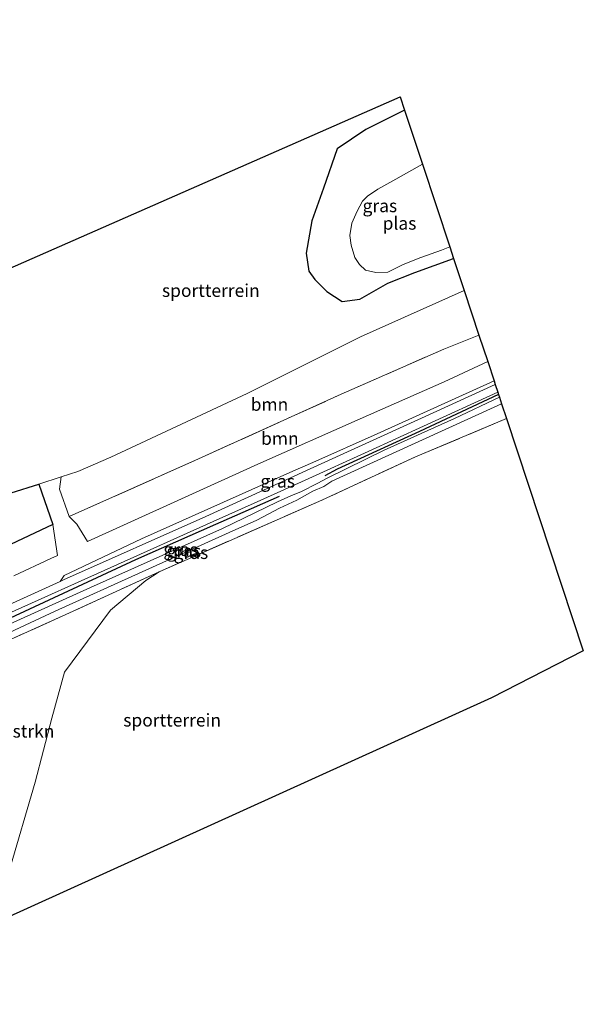
# Model space of a CAD drawing. Units: metres. Extents: x 111830 to 120007, y 399999 to 406251.
# Drawn here: x 118574 to 118684, y 402839 to 403031 of the extents above; entities that cross this region are included whole.
import ezdxf
from ezdxf.enums import TextEntityAlignment as Align

# ---------------------------------------------------------------- set-up
doc = ezdxf.new("R2010")
doc.units = ezdxf.units.M
doc.linetypes.add('IE-TERREINAFSCHEIDING', pattern=[10, 8, -2])
for name, color, linetype, lineweight in [('B-ME-GR-BOMENRIJ-L-B1', 10, 'Continuous', 25), ('B-ME-GR-BOMENSTRUIKEN-GV-B6', 93, 'Continuous', 18), ('B-ME-GR-BOOM-GV-B6', 93, 'Continuous', 18), ('B-ME-GR-BOS-GV-B6', 10, 'Continuous', 25), ('B-ME-GW-INSTEEKWATERGANG-L-B1', 10, 'Continuous', 25), ('B-ME-GW-KRUINLIJN-L-B1', 93, 'Continuous', 18), ('B-ME-GW-TEENLIJN-L-B1', 93, 'Continuous', 18), ('B-ME-IE-GRASLAND-GV-B6', 93, 'Continuous', 18), ('B-ME-IE-GRONDWERKLIJN-GROND_INGERICHT-GV-B6', 253, 'Continuous', 18), ('B-ME-IE-TERREINAFSCHEIDING-RASTERHEKWERK-L-B1', 8, 'IE-TERREINAFSCHEIDING', 18), ('B-ME-KG-KADASTRAAL-OPNAMEDTMGRENS-L-B1', 10, 'Continuous', 25), ('B-ME-OG-WATER-GV-B6', 153, 'Continuous', 18), ('B-ME-VH-VERH_SOORT-ONVERHARD-GV-B6', 8, 'Continuous', 18), ('B-ME-VH-VERH_SOORT-TEGELS-GV-B6', 8, 'Continuous', 18)]:
    doc.layers.add(name, color=color, linetype=linetype, lineweight=lineweight)
doc.styles.add('NLCS-ISO', font='NLCS-ISO.TTF')

msp = doc.modelspace()

# ---------------------------------------------------------------- linework, layer by layer
at = {"layer": 'B-ME-GR-BOMENRIJ-L-B1'}
for points in [[(118667.21, 402957.702, 7.043), (118651.713, 402950.534, 7.084), (118635.612, 402943.147, 6.964), (118633.228, 402941.856, 6.947)], [(118544.954, 402902.1, 7.166), (118568.88, 402912.755, 7.075), (118596.238, 402925.462, 6.968), (118611.9, 402932.389, 6.926), (118615.646, 402934.034, 6.926), (118624.33, 402937.867, 6.943)]]:
    msp.add_polyline3d(points, dxfattribs=at)
at = {"layer": 'B-ME-GR-BOMENSTRUIKEN-GV-B6'}
msp.add_polyline3d([(118548.098, 402878.252, 6.438), (118546.044, 402880.182, 6.091), (118544.63, 402886.664, 6.061), (118546.498, 402895.051, 6.061), (118545.452, 402896.018, 6.061), (118545.315, 402897.761, 6.061), (118548.125, 402898.963, 5.527), (118560.721, 402904.875, 5.704), (118583.26, 402915.044, 5.806), (118600.815, 402923.108, 5.806), (118598.211, 402921.386, 5.827), (118591.325, 402915.574, 5.827), (118582.299, 402903.475, 5.875), (118579.813, 402894.503, 5.86), (118576.592, 402881.967, 5.818), (118571.445, 402864.392, 6.094), (118559.007, 402852.737, 6.094), (118554.898, 402862.411, 6.13), (118551.622, 402868.28, 6.166), (118549.554, 402874.692, 6.505), (118548.786, 402878.455, 6.505), (118548.098, 402878.252, 6.438)], dxfattribs=at)
at = {"layer": 'B-ME-GR-BOOM-GV-B6'}
for points in [[(118663.36, 402969.341, 6.97), (118656.505, 402966.596, 6.97), (118636.386, 402957.782, 6.97), (118607.818, 402944.838, 7.015), (118583.221, 402933.887, 7.075), (118581.336, 402939.208, 7.075), (118581.676, 402941.64, 7.075), (118584.945, 402942.683, 7.319), (118591.36, 402945.46, 7.238), (118618.039, 402957.944, 7.213), (118640.181, 402969.03, 7.055), (118660.483, 402978.039, 7.138), (118663.36, 402969.341, 6.97)], [(118665.07, 402964.17, 6.955), (118656.562, 402960.19, 7.051), (118640.154, 402952.964, 7.047), (118620.137, 402944.139, 7.068), (118604.497, 402937.044, 6.997), (118586.799, 402928.988, 7.105), (118584.755, 402932.382, 7.075), (118583.221, 402933.887, 7.075), (118607.818, 402944.838, 7.015), (118636.386, 402957.782, 6.97), (118656.505, 402966.596, 6.97), (118663.36, 402969.341, 6.97), (118665.07, 402964.17, 6.955)], [(118549.356, 402917.844, 6.868), (118580.038, 402932.336, 7.099), (118580.916, 402926.267, 7.171), (118579.67, 402925.689, 7.104), (118572.406, 402922.293, 7.162)]]:
    msp.add_polyline3d(points, dxfattribs=at)
at = {"layer": 'B-ME-GR-BOS-GV-B6'}
msp.add_polyline3d([(118571.891, 402938.519, 7.625), (118577.281, 402940.238, 7.099), (118580.038, 402932.336, 7.099), (118549.356, 402917.844, 6.868)], dxfattribs=at)
at = {"layer": 'B-ME-GW-INSTEEKWATERGANG-L-B1'}
msp.add_polyline3d([(118648.809, 403013.331, 7.246), (118641.209, 403009.517, 6.826), (118635.639, 403005.775, 6.826), (118632.931, 402998.089, 6.826), (118630.65, 402991.696, 6.97), (118629.564, 402985.369, 6.694), (118630.068, 402981.824, 6.748), (118631.261, 402980.196, 6.946), (118633.607, 402977.889, 6.985), (118636.637, 402975.908, 7), (118640.064, 402976.381, 7), (118645.525, 402979.503, 7.048), (118650.797, 402981.573, 6.916), (118658.402, 402984.33, 6.916)], dxfattribs=at)
at = {"layer": 'B-ME-GW-KRUINLIJN-L-B1'}
msp.add_polyline3d([(118667.37, 402957.219, 6.877), (118658.594, 402953.031, 6.897), (118644.809, 402946.828, 7.009), (118633.792, 402941.423, 6.885), (118631.716, 402940.345, 6.838), (118628.639, 402938.747, 6.202), (118626.572, 402937.914, 6.652), (118623.947, 402936.753, 6.784), (118619.522, 402934.604, 6.756), (118613.198, 402931.573, 6.757), (118587.404, 402920.005, 6.819), (118559.979, 402907.609, 6.893), (118544.545, 402900.361, 6.955), (118543.76, 402899.331, 6.955), (118543.49, 402897.074, 6.955), (118544.068, 402895.099, 6.955), (118545.249, 402894.68, 6.955), (118546.498, 402895.051, 6.061)], dxfattribs=at)
at = {"layer": 'B-ME-GW-TEENLIJN-L-B1'}
msp.add_polyline3d([(118546.498, 402895.051, 6.061), (118545.452, 402896.018, 6.061), (118545.315, 402897.761, 6.061), (118550.801, 402901.564, 6.052), (118580.494, 402915.405, 6.033), (118614.491, 402930.76, 6.17), (118619.928, 402933.177, 6.175), (118624.342, 402935.532, 6.229), (118627.719, 402937.063, 6.202), (118630.899, 402938.859, 6.58), (118633.033, 402939.743, 6.516), (118634.608, 402940.825, 6.42), (118641.293, 402943.858, 6.362), (118667.8, 402955.918, 6.333)], dxfattribs=at)
at = {"layer": 'B-ME-IE-GRASLAND-GV-B6'}
for points in [[(118658.402, 402984.33, 6.916), (118650.797, 402981.573, 6.916), (118645.525, 402979.503, 7.048), (118640.064, 402976.381, 7), (118636.637, 402975.908, 7), (118633.607, 402977.889, 6.985), (118631.261, 402980.196, 6.946), (118630.068, 402981.824, 6.748), (118629.564, 402985.369, 6.694), (118630.65, 402991.696, 6.97), (118632.931, 402998.089, 6.826), (118635.639, 403005.775, 6.826), (118641.209, 403009.517, 6.826), (118648.809, 403013.331, 7.246), (118652.314, 403002.737, 5.437), (118647.094, 402999.849, 5.551), (118643.614, 402997.864, 5.551), (118641.55, 402996.505, 5.551), (118640.567, 402995.524, 5.551), (118639.574, 402993.583, 5.551), (118638.481, 402991.252, 5.551), (118638.133, 402988.791, 5.551), (118638.4, 402986.892, 5.551), (118639.082, 402984.517, 5.551), (118640.02, 402983.118, 5.551), (118641.169, 402982.027, 5.551), (118643.194, 402981.573, 5.551), (118645.53, 402981.664, 5.551), (118648.51, 402983.167, 5.551), (118652.001, 402984.505, 5.551), (118656.007, 402985.936, 5.551), (118657.65, 402986.605, 5.551), (118658.402, 402984.33, 6.916)], [(118666.558, 402959.672, 7.068), (118652.106, 402953.083, 7.097), (118629.617, 402942.853, 7.122), (118629.5, 402942.8, 7.121), (118609.958, 402933.876, 6.976), (118582.133, 402921.517, 7.245), (118581.46, 402921.209, 7), (118582.256, 402922.345, 7), (118597.393, 402929.534, 7.03), (118626.977, 402942.751, 7.12), (118630.902, 402944.437, 7.12), (118643.46, 402950.023, 7.123), (118666.326, 402960.374, 7.072), (118666.558, 402959.672, 7.068)], [(118667.37, 402957.219, 6.877), (118667.8, 402955.918, 6.333), (118641.293, 402943.858, 6.362), (118634.608, 402940.825, 6.42), (118633.033, 402939.743, 6.516), (118630.899, 402938.859, 6.58), (118627.719, 402937.063, 6.202), (118624.342, 402935.532, 6.229), (118619.928, 402933.177, 6.175), (118614.491, 402930.76, 6.17), (118580.494, 402915.405, 6.033), (118550.801, 402901.564, 6.052)], [(118559.979, 402907.609, 6.893), (118587.404, 402920.005, 6.819), (118613.198, 402931.573, 6.757), (118619.522, 402934.604, 6.756), (118623.947, 402936.753, 6.784), (118626.572, 402937.914, 6.652), (118628.639, 402938.747, 6.202), (118631.716, 402940.345, 6.838), (118633.792, 402941.423, 6.885), (118644.809, 402946.828, 7.009), (118658.594, 402953.031, 6.897), (118667.37, 402957.219, 6.877)], [(118667.37, 402957.219, 6.877), (118658.594, 402953.031, 6.897), (118644.809, 402946.828, 7.009), (118633.792, 402941.423, 6.885), (118631.716, 402940.345, 6.838), (118628.639, 402938.747, 6.202), (118626.572, 402937.914, 6.652), (118623.947, 402936.753, 6.784), (118619.522, 402934.604, 6.756), (118613.198, 402931.573, 6.757), (118587.404, 402920.005, 6.819), (118559.979, 402907.609, 6.893)], [(118571.352, 402914.919, 7.191), (118611.372, 402932.899, 7.001), (118619.986, 402936.746, 6.947), (118626.615, 402939.767, 7.063), (118629.349, 402941.005, 7.07), (118641.694, 402946.595, 7.101), (118652.522, 402951.539, 7.134), (118667.047, 402958.195, 7.026), (118667.21, 402957.702, 7.043), (118667.37, 402957.219, 6.877)], [(118668.752, 402953.04, 5.485), (118650.977, 402945.551, 6.334), (118632.63, 402937.079, 6.334), (118600.815, 402923.108, 5.806), (118583.26, 402915.044, 5.806), (118560.721, 402904.875, 5.704), (118548.125, 402898.963, 5.527), (118545.315, 402897.761, 6.061), (118550.801, 402901.564, 6.052), (118580.494, 402915.405, 6.033), (118614.491, 402930.76, 6.17), (118619.928, 402933.177, 6.175), (118624.342, 402935.532, 6.229), (118627.719, 402937.063, 6.202), (118630.899, 402938.859, 6.58), (118633.033, 402939.743, 6.516), (118634.608, 402940.825, 6.42), (118641.293, 402943.858, 6.362), (118667.8, 402955.918, 6.333), (118668.752, 402953.04, 5.485)]]:
    msp.add_polyline3d(points, dxfattribs=at)
at = {"layer": 'B-ME-IE-GRONDWERKLIJN-GROND_INGERICHT-GV-B6'}
for points in [[(118558.717, 402976.773, 7.487), (118647.953, 403015.92, 7.167), (118648.809, 403013.331, 7.246), (118641.209, 403009.517, 6.826), (118635.639, 403005.775, 6.826), (118632.931, 402998.089, 6.826), (118630.65, 402991.696, 6.97), (118629.564, 402985.369, 6.694), (118630.068, 402981.824, 6.748), (118631.261, 402980.196, 6.946), (118633.607, 402977.889, 6.985), (118636.637, 402975.908, 7), (118640.064, 402976.381, 7), (118645.525, 402979.503, 7.048), (118650.797, 402981.573, 6.916), (118658.402, 402984.33, 6.916), (118660.483, 402978.039, 7.138)], [(118660.483, 402978.039, 7.138), (118640.181, 402969.03, 7.055), (118618.039, 402957.944, 7.213), (118591.36, 402945.46, 7.238), (118584.945, 402942.683, 7.319), (118581.676, 402941.64, 7.075), (118577.281, 402940.238, 7.099), (118571.891, 402938.519, 7.625)], [(118571.445, 402864.392, 6.094), (118576.592, 402881.967, 5.818), (118579.813, 402894.503, 5.86), (118582.299, 402903.475, 5.875), (118591.325, 402915.574, 5.827), (118598.211, 402921.386, 5.827), (118600.815, 402923.108, 5.806), (118632.63, 402937.079, 6.334), (118650.977, 402945.551, 6.334), (118668.752, 402953.04, 5.485), (118683.773, 402907.628, 6.362), (118665.831, 402898.476, 6.228), (118555.234, 402848.335, 6.118)]]:
    msp.add_polyline3d(points, dxfattribs=at)
at = {"layer": 'B-ME-IE-TERREINAFSCHEIDING-RASTERHEKWERK-L-B1'}
for points in [[(118493.117, 403040.994, 7.783), (118478.437, 403023.417, 7.783), (118461.965, 403004.539, 7.783), (118438.011, 402975.833, 7.786), (118434.417, 402970.92, 7.528), (118418.819, 402952.677, 7.528), (118408.617, 402935.845, 7.555), (118397.613, 402920.718, 7.573), (118394.831, 402915.471, 7.228), (118391.106, 402906.327, 6.988), (118388.403, 402897.322, 6.988), (118386.639, 402884.788, 6.898), (118386.681, 402861.497, 6.841), (118391.739, 402853.67, 6.841), (118394.79, 402851.521, 6.841), (118397.332, 402850.198, 6.841), (118423.056, 402860.9, 6.841), (118446.794, 402871.61, 6.841), (118483.908, 402888.078, 6.868), (118516.936, 402903.401, 6.868), (118549.356, 402917.844, 6.868), (118580.038, 402932.336, 7.099)], [(118583.221, 402933.887, 7.075), (118607.818, 402944.838, 7.015), (118636.386, 402957.782, 6.97), (118656.505, 402966.596, 6.97), (118663.36, 402969.341, 6.97)], [(118668.752, 402953.04, 5.485), (118650.977, 402945.551, 6.334), (118632.63, 402937.079, 6.334), (118600.815, 402923.108, 5.806), (118583.26, 402915.044, 5.806), (118560.721, 402904.875, 5.704), (118548.125, 402898.963, 5.527), (118545.315, 402897.761, 6.061), (118543.49, 402897.074, 6.955), (118542.683, 402896.678, 6.766)]]:
    msp.add_polyline3d(points, dxfattribs=at)
at = {"layer": 'B-ME-KG-KADASTRAAL-OPNAMEDTMGRENS-L-B1'}
msp.add_polyline3d([(118558.717, 402976.773, 7.487), (118647.953, 403015.92, 7.167), (118648.809, 403013.331, 7.246), (118652.314, 403002.737, 5.437), (118657.65, 402986.605, 5.551), (118658.402, 402984.33, 6.916), (118660.483, 402978.039, 7.138), (118663.36, 402969.341, 6.97), (118665.07, 402964.17, 6.955), (118666.326, 402960.374, 7.072), (118666.558, 402959.672, 7.068), (118667.047, 402958.195, 7.026), (118667.21, 402957.702, 7.043), (118667.37, 402957.219, 6.877), (118667.8, 402955.918, 6.333), (118668.752, 402953.04, 5.485), (118683.773, 402907.628, 6.362), (118665.831, 402898.476, 6.228), (118555.234, 402848.335, 6.118)], dxfattribs=at)
at = {"layer": 'B-ME-OG-WATER-GV-B6'}
msp.add_polyline3d([(118652.314, 403002.737, 5.437), (118657.65, 402986.605, 5.551), (118656.007, 402985.936, 5.551), (118652.001, 402984.505, 5.551), (118648.51, 402983.167, 5.551), (118645.53, 402981.664, 5.551), (118643.194, 402981.573, 5.551), (118641.169, 402982.027, 5.551), (118640.02, 402983.118, 5.551), (118639.082, 402984.517, 5.551), (118638.4, 402986.892, 5.551), (118638.133, 402988.791, 5.551), (118638.481, 402991.252, 5.551), (118639.574, 402993.583, 5.551), (118640.567, 402995.524, 5.551), (118641.55, 402996.505, 5.551), (118643.614, 402997.864, 5.551), (118647.094, 402999.849, 5.551), (118652.314, 403002.737, 5.437)], dxfattribs=at)
at = {"layer": 'B-ME-VH-VERH_SOORT-ONVERHARD-GV-B6'}
for points in [[(118572.406, 402922.293, 7.162), (118579.67, 402925.689, 7.104), (118580.916, 402926.267, 7.171), (118580.038, 402932.336, 7.099), (118577.281, 402940.238, 7.099), (118581.676, 402941.64, 7.075), (118581.336, 402939.208, 7.075), (118583.221, 402933.887, 7.075), (118584.755, 402932.382, 7.075), (118586.799, 402928.988, 7.105), (118604.497, 402937.044, 6.997), (118620.137, 402944.139, 7.068), (118640.154, 402952.964, 7.047), (118656.562, 402960.19, 7.051), (118665.07, 402964.17, 6.955), (118666.326, 402960.374, 7.072)], [(118666.326, 402960.374, 7.072), (118643.46, 402950.023, 7.123), (118630.902, 402944.437, 7.12), (118626.977, 402942.751, 7.12), (118597.393, 402929.534, 7.03), (118582.256, 402922.345, 7), (118581.46, 402921.209, 7), (118570.728, 402916.298, 7.243)]]:
    msp.add_polyline3d(points, dxfattribs=at)
at = {"layer": 'B-ME-VH-VERH_SOORT-TEGELS-GV-B6'}
for points in [[(118400.319, 402838.497, 7.157), (118414.749, 402845.092, 7.178), (118434.499, 402854.029, 7.402), (118456.727, 402864.05, 7.443), (118475.357, 402872.591, 7.278), (118493.885, 402880.787, 7.269), (118514.124, 402890.222, 7.406), (118537.696, 402901.124, 7.312), (118544.481, 402904.262, 7.087), (118549.972, 402906.802, 7.261), (118570.728, 402916.298, 7.243), (118581.46, 402921.209, 7), (118582.133, 402921.517, 7.245), (118609.958, 402933.876, 6.976), (118629.5, 402942.8, 7.121), (118629.617, 402942.853, 7.122), (118652.106, 402953.083, 7.097), (118666.558, 402959.672, 7.068), (118667.047, 402958.195, 7.026)], [(118667.047, 402958.195, 7.026), (118652.522, 402951.539, 7.134), (118641.694, 402946.595, 7.101), (118629.349, 402941.005, 7.07), (118626.615, 402939.767, 7.063), (118619.986, 402936.746, 6.947), (118611.372, 402932.899, 7.001), (118571.352, 402914.919, 7.191), (118548.523, 402904.366, 7.245), (118544.405, 402902.464, 7.105), (118539.185, 402900.073, 6.892), (118527.6, 402894.701, 7.397), (118509.514, 402886.339, 7.377), (118502.645, 402883.164, 7.37), (118497.344, 402880.713, 7.364), (118472.544, 402869.389, 7.253), (118445.725, 402857.247, 7.294), (118423.445, 402847.256, 7.257), (118401.636, 402837.403, 7.221)]]:
    msp.add_polyline3d(points, dxfattribs=at)

# ---------------------------------------------------------------- texts
at = {"layer": 'B-ME-GR-BOMENSTRUIKEN-GV-B6', "ltscale": 0.2, "style": 'NLCS-ISO'}
msp.add_text('bmn en strkn', height=2.5, dxfattribs=at).set_placement((118569.8266, 402891.9312), align=Align.MIDDLE_CENTER)
at = {"layer": 'B-ME-GR-BOOM-GV-B6', "ltscale": 0.2, "style": 'NLCS-ISO'}
for p in [(118622.3949, 402955.7948), (118624.4248, 402949.148)]:
    msp.add_text('bmn', height=2.5, dxfattribs=at).set_placement(p, align=Align.MIDDLE_CENTER)
at = {"layer": 'B-ME-IE-GRASLAND-GV-B6', "ltscale": 0.2, "style": 'NLCS-ISO'}
for p in [(118643.983, 402994.6195), (118624.009, 402940.7915), (118605.0265, 402927.4365), (118605.645, 402927.1465), (118607.0335, 402926.8395)]:
    msp.add_text('gras', height=2.5, dxfattribs=at).set_placement(p, align=Align.MIDDLE_CENTER)
at = {"layer": 'B-ME-IE-GRONDWERKLIJN-GROND_INGERICHT-GV-B6', "ltscale": 0.2, "style": 'NLCS-ISO'}
for p in [(118610.9275, 402978.0551), (118603.3601, 402894.0905)]:
    msp.add_text('sportterrein', height=2.5, dxfattribs=at).set_placement(p, align=Align.MIDDLE_CENTER)
at = {"layer": 'B-ME-OG-WATER-GV-B6', "ltscale": 0.2, "style": 'NLCS-ISO'}
msp.add_text('plas', height=2.5, dxfattribs=at).set_placement((118647.8255, 402991.1967), align=Align.MIDDLE_CENTER)

doc.saveas('drawing.dxf')
